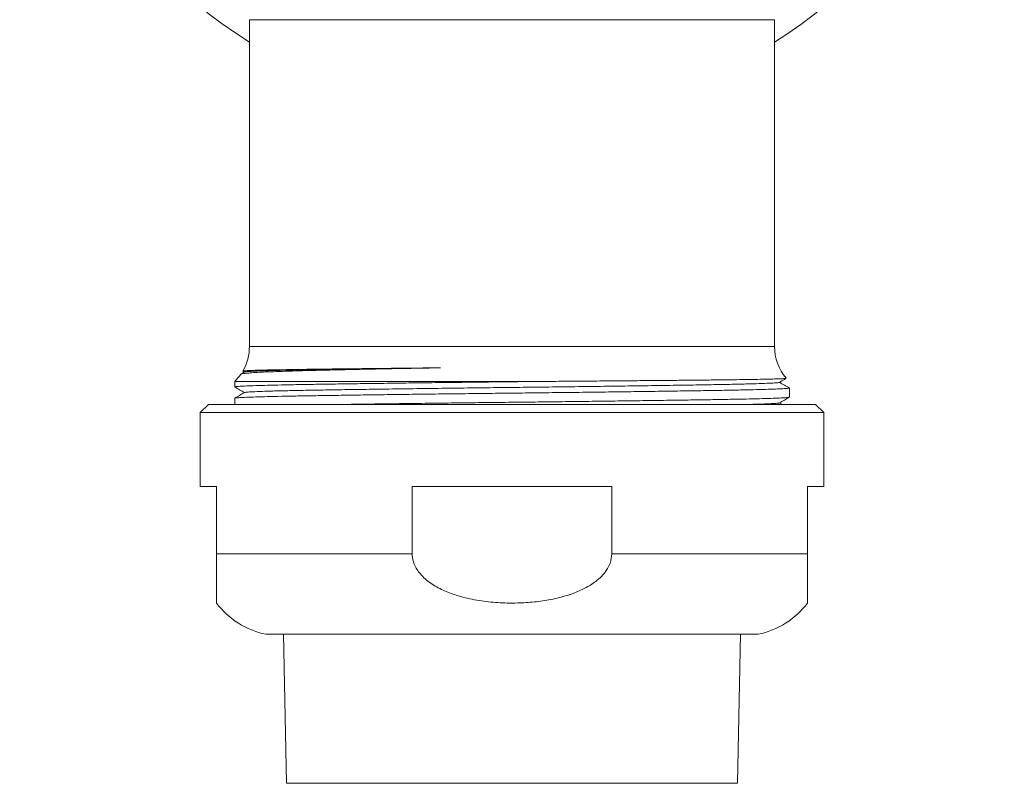
# Model space of a CAD drawing. Units: millimetres. Extents: x -352 to 630, y -532 to 756.
# Drawn here: x 568 to 628, y 468 to 514 of the extents above; entities that cross this region are included whole.
import ezdxf

# ---------------------------------------------------------------- set-up
doc = ezdxf.new("R2010")
doc.units = ezdxf.units.MM

msp = doc.modelspace()

# ---------------------------------------------------------------- linework, layer by layer
at = {"color": 7, "linetype": 'Continuous', "lineweight": 0}
for p, q in [((581.528, 514.431), (581.528, 511.931)), ((613.528, 511.931), (613.528, 514.431)), ((581.528, 500.931), (581.528, 511.931)), ((613.528, 511.931), (613.528, 500.931)), ((581.528, 500.931), (581.528, 494.529)), ((613.528, 494.529), (613.528, 500.931)), ((581.231, 492.966), (581.018, 492.843)), ((581.127, 493.018), (581.225, 492.962)), ((580.628, 492.386), (580.628, 492.058)), ((598.891, 492.386), (580.628, 492.386)), ((614.428, 491.433), (614.428, 491.991)), ((579.028, 490.988), (578.528, 490.488)), ((616.028, 490.988), (579.028, 490.988)), ((580.628, 491.366), (580.628, 490.988)), ((614.002, 490.988), (613.831, 491.087)), ((616.528, 490.488), (616.028, 490.988)), ((578.528, 490.488), (578.528, 485.988)), ((616.528, 490.488), (578.528, 490.488)), ((616.528, 485.988), (616.528, 490.488)), ((578.528, 485.988), (579.528, 485.988)), ((579.528, 485.988), (579.528, 481.887)), ((591.445, 485.988), (603.611, 485.988)), ((591.445, 481.887), (591.445, 485.988)), ((603.611, 485.988), (603.611, 481.887)), ((615.528, 481.887), (615.528, 485.988)), ((615.528, 485.988), (616.528, 485.988)), ((591.445, 481.887), (579.528, 481.887)), ((615.528, 481.887), (603.611, 481.887)), ((612.528, 476.988), (582.528, 476.988)), ((583.602, 476.988), (583.778, 467.905)), ((611.278, 467.905), (611.454, 476.988))]:
    msp.add_line(p, q, dxfattribs=at)
at = {"color": 8, "linetype": 'Continuous', "lineweight": 0}
for p, q in [((581.528, 514.431), (597.528, 514.431)), ((597.528, 514.431), (613.528, 514.431)), ((581.528, 494.529), (597.528, 494.529)), ((597.528, 494.529), (613.528, 494.529)), ((583.778, 467.905), (611.278, 467.905))]:
    msp.add_line(p, q, dxfattribs=at)
at = {"color": 7, "linetype": 'Continuous', "lineweight": 0}
for centre, radius, start, end in [((597.528, 538.431), 30, 117.81814, 237.76905), ((597.528, 538.431), 30, 302.23095, 0), ((578.528, 494.529), 3, 329.93702, 0), ((616.528, 494.529), 3, 180, 220.38427), ((578.528, 494.529), 3, 314.427, 325.55187), ((583.528, 481.887), 5, 216.86785, 258.46304), ((611.528, 481.887), 5, 281.53696, 323.12731)]:
    msp.add_arc(centre, radius, start, end, dxfattribs=at)
for points, knots in [([(581.021, 492.838), (581.033, 492.844), (581.063, 492.859), (581.246, 492.884), (581.555, 492.911), (581.985, 492.939), (582.519, 492.966), (583.156, 492.992), (583.902, 493.018), (584.747, 493.044), (585.673, 493.068), (586.683, 493.091), (587.781, 493.116), (588.882, 493.139), (589.954, 493.161), (590.987, 493.181), (592.056, 493.201), (592.795, 493.214), (593.164, 493.221)], [0, 0, 0, 0, 0.047577, 0.113933, 0.182269, 0.250606, 0.316121, 0.381636, 0.449057, 0.516479, 0.581931, 0.647381, 0.71476, 0.782138, 0.83607, 0.890003, 0.945001, 1, 1, 1, 1]), ([(593.164, 493.221), (592.757, 493.217), (591.938, 493.209), (590.752, 493.196), (589.604, 493.184), (588.496, 493.171), (587.436, 493.159), (586.421, 493.147), (585.468, 493.135), (584.579, 493.123), (583.774, 493.11), (583.066, 493.097), (582.466, 493.084), (581.97, 493.071), (581.579, 493.058), (581.307, 493.045), (581.15, 493.033), (581.137, 493.026), (581.131, 493.023)], [0, 0, 0, 0, 0.060042, 0.120454, 0.180682, 0.240909, 0.302685, 0.364461, 0.428286, 0.492112, 0.557779, 0.623445, 0.687486, 0.751526, 0.817425, 0.883323, 0.947397, 1, 1, 1, 1]), ([(581.246, 492.966), (581.263, 492.972), (581.301, 492.985), (581.602, 493.006), (582.105, 493.028), (582.815, 493.052), (583.709, 493.075), (584.77, 493.097), (585.944, 493.118), (587.21, 493.138), (588.555, 493.158), (590.01, 493.179), (591.548, 493.2), (592.626, 493.214), (593.164, 493.221)], [0, 0, 0, 0, 0.070305, 0.157995, 0.246531, 0.335352, 0.423887, 0.511578, 0.597895, 0.676767, 0.756825, 0.837668, 0.918872, 1, 1, 1, 1]), ([(580.628, 492.058), (580.643, 492.065), (580.673, 492.077), (580.922, 492.096), (581.322, 492.116), (581.887, 492.136), (582.605, 492.157), (583.466, 492.177), (584.454, 492.196), (585.556, 492.215), (586.771, 492.233), (588.098, 492.253), (589.529, 492.272), (591.046, 492.293), (592.627, 492.313), (594.248, 492.333), (595.885, 492.352), (597.437, 492.37), (598.435, 492.381), (598.891, 492.386)], [0, 0, 0, 0, 0.058288, 0.117581, 0.177456, 0.237626, 0.297796, 0.357671, 0.416964, 0.475404, 0.533844, 0.593136, 0.653011, 0.713181, 0.773352, 0.833227, 0.892519, 0.950959, 1, 1, 1, 1]), ([(580.631, 492.055), (580.731, 491.997), (580.929, 491.883), (581.127, 491.768), (581.225, 491.712)], [0, 0, 0, 0, 0.505669, 1, 1, 1, 1]), ([(581.247, 491.716), (581.263, 491.722), (581.301, 491.735), (581.602, 491.756), (582.105, 491.778), (582.815, 491.802), (583.709, 491.825), (584.77, 491.847), (585.979, 491.868), (587.329, 491.889), (588.818, 491.912), (590.432, 491.935), (592.142, 491.958), (593.916, 491.981), (595.718, 492.003), (597.528, 492.024), (599.338, 492.046), (601.14, 492.068), (602.914, 492.091), (604.624, 492.114), (606.238, 492.137), (607.727, 492.159), (609.077, 492.181), (610.286, 492.202), (611.347, 492.224), (612.241, 492.247), (612.951, 492.27), (613.454, 492.293), (613.755, 492.314), (613.793, 492.327), (613.81, 492.333)], [0, 0, 0, 0, 0.028952, 0.065135, 0.101668, 0.138318, 0.17485, 0.211034, 0.246651, 0.282268, 0.318452, 0.354984, 0.391635, 0.428167, 0.464351, 0.499968, 0.535585, 0.571768, 0.608301, 0.644951, 0.681484, 0.717667, 0.753284, 0.788901, 0.825085, 0.861617, 0.898268, 0.9348, 0.970984, 1, 1, 1, 1]), ([(614.234, 492.577), (614.235, 492.576), (614.24, 492.571), (614.13, 492.562), (613.901, 492.551), (613.545, 492.54), (613.081, 492.528), (612.508, 492.517), (611.821, 492.506), (611.03, 492.495), (610.151, 492.484), (609.184, 492.474), (608.123, 492.463), (606.985, 492.452), (605.789, 492.442), (604.534, 492.431), (603.217, 492.42), (601.827, 492.409), (600.383, 492.397), (599.39, 492.39), (598.891, 492.386)], [0, 0, 0, 0, 0.019473, 0.075603, 0.133348, 0.191092, 0.247492, 0.303891, 0.361928, 0.419964, 0.476398, 0.532832, 0.590897, 0.648961, 0.705569, 0.762177, 0.820421, 0.878665, 0.939092, 1, 1, 1, 1]), ([(613.825, 492.333), (613.925, 492.391), (614.062, 492.47), (614.199, 492.55), (614.237, 492.571)], [0, 0, 0, 0, 0.7279597, 1, 1, 1, 1]), ([(614.425, 491.994), (614.325, 492.052), (614.127, 492.166), (613.929, 492.281), (613.831, 492.337)], [0, 0, 0, 0, 0.505692, 1, 1, 1, 1]), ([(614.428, 491.991), (614.413, 491.984), (614.382, 491.972), (614.134, 491.953), (613.734, 491.933), (613.169, 491.912), (612.451, 491.892), (611.59, 491.872), (610.602, 491.853), (609.5, 491.834), (608.285, 491.816), (606.958, 491.796), (605.527, 491.776), (604.01, 491.756), (602.429, 491.736), (600.808, 491.716), (599.171, 491.697), (597.532, 491.678), (595.893, 491.66), (594.256, 491.64), (592.635, 491.62), (591.054, 491.6), (589.537, 491.58), (588.105, 491.56), (586.778, 491.54), (585.562, 491.522), (584.459, 491.503), (583.471, 491.484), (582.609, 491.464), (581.89, 491.444), (581.326, 491.423), (580.918, 491.404), (580.694, 491.384), (580.602, 491.372), (580.628, 491.366), (580.628, 491.366)], [0, 0, 0, 0, 0.0306423, 0.0618125, 0.0932887, 0.1249204, 0.156552, 0.1880283, 0.2191985, 0.2499204, 0.2806423, 0.3118125, 0.3432888, 0.3749204, 0.406552, 0.4380283, 0.4691984, 0.4999204, 0.5306423, 0.5618125, 0.5932887, 0.6249204, 0.656552, 0.6880283, 0.7191984, 0.7499204, 0.7806423, 0.8118125, 0.8432887, 0.8749204, 0.906552, 0.9380283, 0.9691984, 0.9999204, 1, 1, 1, 1]), ([(581.231, 491.716), (581.131, 491.658), (580.931, 491.543), (580.731, 491.427), (580.631, 491.369)], [0, 0, 0, 0, 0.4999976, 1, 1, 1, 1]), ([(587.146, 490.988), (587.462, 490.993), (588.22, 491.004), (589.531, 491.022), (591.045, 491.043), (592.627, 491.063), (594.248, 491.083), (595.885, 491.102), (597.524, 491.121), (599.163, 491.139), (600.8, 491.159), (602.421, 491.179), (604.002, 491.199), (605.519, 491.219), (606.951, 491.239), (608.278, 491.259), (609.494, 491.277), (610.597, 491.296), (611.585, 491.315), (612.447, 491.335), (613.166, 491.355), (613.73, 491.375), (614.138, 491.395), (614.362, 491.415), (614.454, 491.427), (614.428, 491.433), (614.428, 491.433)], [0, 0, 0, 0, 0.031829, 0.076112, 0.120612, 0.165113, 0.209395, 0.253246, 0.296467, 0.339688, 0.38354, 0.427822, 0.472323, 0.516823, 0.561105, 0.604957, 0.648178, 0.691399, 0.73525, 0.779532, 0.824033, 0.868533, 0.912816, 0.956667, 0.999888, 1, 1, 1, 1]), ([(613.825, 491.083), (613.925, 491.141), (614.125, 491.256), (614.325, 491.372), (614.425, 491.43)], [0, 0, 0, 0, 0.499996, 1, 1, 1, 1]), ([(611.866, 490.988), (611.983, 490.991), (612.407, 491.002), (612.943, 491.02), (613.456, 491.043), (613.755, 491.064), (613.793, 491.077), (613.81, 491.083)], [0, 0, 0, 0, 0.091854, 0.332393, 0.572159, 0.809636, 1, 1, 1, 1]), ([(579.528, 481.887), (579.528, 481.709), (579.528, 481.346), (579.528, 480.885), (579.528, 480.507), (579.528, 480.135), (579.528, 479.777), (579.528, 479.469), (579.528, 479.241), (579.528, 479.02), (579.528, 478.917), (579.528, 478.879), (579.528, 478.887), (579.528, 478.887)], [0, 0, 0, 0, 0.072336, 0.14749, 0.209183, 0.272571, 0.377732, 0.485545, 0.588207, 0.69092, 0.901126, 0.999928, 1, 1, 1, 1]), ([(603.611, 481.887), (603.593, 481.709), (603.557, 481.346), (603.305, 480.883), (602.989, 480.505), (602.558, 480.132), (601.979, 479.775), (601.185, 479.435), (600.279, 479.168), (599.274, 478.987), (598.353, 478.903), (597.388, 478.877), (596.378, 478.917), (595.237, 479.067), (594.212, 479.32), (593.316, 479.656), (592.687, 480.004), (592.235, 480.351), (591.95, 480.635), (591.724, 480.939), (591.527, 481.317), (591.449, 481.647), (591.446, 481.861), (591.445, 481.887)], [0, 0, 0, 0, 0.0361656, 0.0737395, 0.1049756, 0.1362753, 0.189452, 0.2427585, 0.3118879, 0.3812782, 0.450571, 0.4999684, 0.5779823, 0.6561239, 0.7339674, 0.7924305, 0.8507511, 0.8795283, 0.9082705, 0.9323971, 0.9564857, 0.9946276, 1, 1, 1, 1]), ([(615.528, 478.887), (615.528, 478.893), (615.528, 478.903), (615.528, 478.989), (615.528, 479.132), (615.528, 479.351), (615.528, 479.656), (615.528, 480.001), (615.528, 480.35), (615.528, 480.633), (615.528, 480.938), (615.528, 481.315), (615.528, 481.647), (615.528, 481.861), (615.528, 481.887)], [0, 0, 0, 0, 0.115691, 0.231436, 0.349726, 0.467957, 0.583601, 0.701506, 0.758583, 0.816542, 0.864157, 0.912973, 0.989255, 1, 1, 1, 1])]:
    msp.add_open_spline(points, degree=3, knots=knots, dxfattribs=at)

doc.saveas('drawing.dxf')
